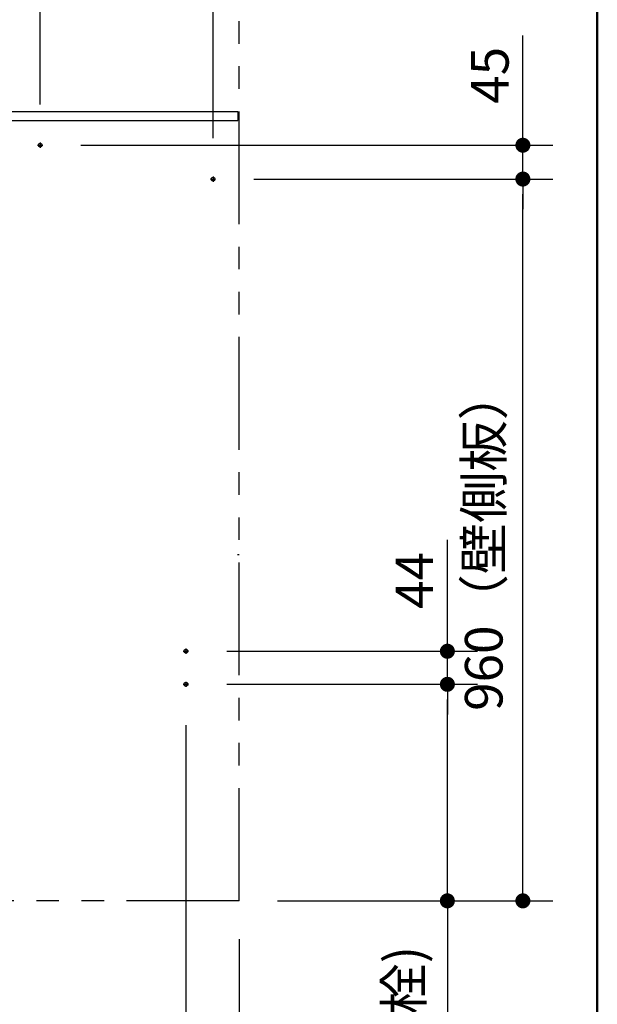
# Model space of a CAD drawing. Units: millimetres. Extents: x -395 to -10, y 7 to 297.
# Drawn here: x -48 to -10, y 71 to 137 of the extents above; entities that cross this region are included whole.
import ezdxf

# ---------------------------------------------------------------- set-up
doc = ezdxf.new("R2010")
doc.units = ezdxf.units.MM
doc.linetypes.add('CENTER', pattern=[12, 7.5, -1.5, 1.5, -1.5])
doc.linetypes.add('PHANTOM', pattern=[15, 7.5, -1.5, 1.5, -1.5, 1.5, -1.5])
doc.layers.add('AV', color=7, linetype='Continuous')
doc.styles.get("Standard").update_dxf_attribs({"font": 'ROMANS', "bigfont": 'BIGFONT'})
doc.dimstyles.new('ISO-25', dxfattribs={"dimtxt": 2.5, "dimasz": 2.5, "dimexe": 1.25, "dimexo": 0.625, "dimtad": 1, "dimtxsty": 'Standard', "dimcen": 2.5, "dimadec": 0, "dimazin": 0, "dimtfac": 1, "dimtmove": 0, "dimatfit": 3, "dimfxl": 1, "dimarcsym": 0})

# ---------------------------------------------------------------- blocks, each defined once
blk = doc.blocks.new('_Dot')
at = {"color": 0, "linetype": 'ByBlock', "lineweight": -2}
blk.add_line((-0.5, 0), (-1, 0), dxfattribs=at)
at = {"color": 0, "linetype": 'ByBlock', "const_width": 0.5}
blk.add_lwpolyline([(-0.25, 0, 1), (0.25, 0, 1)], format="xyb", close=True, dxfattribs=at)
blk = doc.blocks.new('*D23')
at = {"color": 0, "lineweight": -2}
for p, q in [((-32.858, 126.164), (-12.954, 126.164)), ((-14.954, 79.164), (-14.954, 125.164)), ((-31.283, 78.164), (-12.954, 78.164))]:
    blk.add_line(p, q, dxfattribs=at)
at = {"layer": 'Defpoints', "color": 0}
for p in [(-35.398, 126.164), (-14.954, 126.164), (-33.823, 78.164)]:
    blk.add_point(p, dxfattribs=at)
at = {"color": 0, "lineweight": -2}
for p, rotation in [((-14.954, 126.164), 89.99999999999999), ((-14.954, 78.164), 270)]:
    blk.add_blockref('_Dot', p, dxfattribs=dict(at, rotation=rotation))
at = {"color": 0, "insert": (-17.234, 102.165), "char_height": 2.5, "attachment_point": 5, "rotation": 90}
blk.add_mtext('960（壁側板）', dxfattribs=at)
blk = doc.blocks.new('*D24')
at = {"color": 0, "lineweight": -2}
for p, q in [((-35.573, 128.879), (-35.573, 146.94)), ((-33.823, 145.704), (-33.823, 146.94)), ((-36.573, 144.94), (-37.573, 144.94)), ((-33.823, 144.94), (-35.573, 144.94)), ((-33.823, 144.94), (-12.29, 144.94)), ((-32.823, 144.94), (-31.823, 144.94))]:
    blk.add_line(p, q, dxfattribs=at)
at = {"layer": 'Defpoints', "color": 0}
for p in [(-35.573, 144.94), (-33.823, 143.164), (-35.573, 126.339)]:
    blk.add_point(p, dxfattribs=at)
at = {"color": 0, "lineweight": -2}
blk.add_blockref('_Dot', (-35.573, 144.94), dxfattribs=at)
at = {"color": 0, "lineweight": -2, "rotation": 180}
blk.add_blockref('_Dot', (-33.823, 144.94), dxfattribs=at)
at = {"color": 0, "insert": (-22.057, 147.219), "char_height": 2.5, "attachment_point": 5}
blk.add_mtext('35（壁側板）', dxfattribs=at)
blk = doc.blocks.new('*D25')
at = {"color": 0, "lineweight": -2}
for p, q in [((-47.073, 131.129), (-47.073, 146.94)), ((-46.073, 144.94), (-36.573, 144.94))]:
    blk.add_line(p, q, dxfattribs=at)
at = {"layer": 'Defpoints', "color": 0}
for p in [(-35.573, 144.94), (-47.073, 128.589), (-35.573, 126.339)]:
    blk.add_point(p, dxfattribs=at)
at = {"color": 0, "lineweight": -2, "rotation": 180}
blk.add_blockref('_Dot', (-47.073, 144.94), dxfattribs=at)
at = {"color": 0, "lineweight": -2}
blk.add_blockref('_Dot', (-35.573, 144.94), dxfattribs=at)
at = {"color": 0, "insert": (-41.322, 146.815), "char_height": 2.5, "attachment_point": 5}
blk.add_mtext('230', dxfattribs=at)
blk = doc.blocks.new('*D26')
at = {"color": 0, "lineweight": -2}
for p, q in [((-14.953, 128.414), (-14.953, 135.712)), ((-14.953, 129.414), (-14.953, 130.414)), ((-44.358, 128.414), (-12.953, 128.414)), ((-14.953, 126.164), (-14.953, 128.414)), ((-14.953, 125.164), (-14.953, 124.164))]:
    blk.add_line(p, q, dxfattribs=at)
at = {"layer": 'Defpoints', "color": 0}
for p in [(-46.898, 128.414), (-14.954, 128.414), (-35.398, 126.164)]:
    blk.add_point(p, dxfattribs=at)
at = {"color": 0, "lineweight": -2}
for p, rotation in [((-14.953, 128.414), 270), ((-14.953, 126.164), 90)]:
    blk.add_blockref('_Dot', p, dxfattribs=dict(at, rotation=rotation))
at = {"color": 0, "insert": (-16.828, 133.063), "char_height": 2.5, "attachment_point": 5, "rotation": 90}
blk.add_mtext('45', dxfattribs=at)
blk = doc.blocks.new('*D30')
at = {"color": 0, "lineweight": -2}
for p, q in [((-34.658, 92.564), (-17.978, 92.564)), ((-19.978, 79.164), (-19.978, 91.564)), ((-31.283, 78.164), (-17.978, 78.164)), ((-19.978, 78.164), (-19.978, 32.599))]:
    blk.add_line(p, q, dxfattribs=at)
at = {"layer": 'Defpoints', "color": 0}
for p in [(-37.198, 92.564), (-19.978, 92.564), (-33.823, 78.164)]:
    blk.add_point(p, dxfattribs=at)
at = {"color": 0, "lineweight": -2}
for p, rotation in [((-19.978, 92.564), 89.99999999999999), ((-19.978, 78.164), 270)]:
    blk.add_blockref('_Dot', p, dxfattribs=dict(at, rotation=rotation))
at = {"color": 0, "insert": (-22.547, 54.881), "char_height": 2.5, "attachment_point": 5, "rotation": 90}
blk.add_mtext('288※3(リモデル用止水栓)', dxfattribs=at)
blk = doc.blocks.new('*D31')
at = {"color": 0, "lineweight": -2}
for p, q in [((-19.977, 94.764), (-19.977, 102.181)), ((-19.977, 95.764), (-19.977, 96.764)), ((-34.658, 94.764), (-17.977, 94.764)), ((-19.977, 92.564), (-19.977, 94.764)), ((-19.977, 91.564), (-19.977, 90.564))]:
    blk.add_line(p, q, dxfattribs=at)
at = {"layer": 'Defpoints', "color": 0}
for p in [(-37.198, 94.764), (-19.978, 94.764), (-37.198, 92.564)]:
    blk.add_point(p, dxfattribs=at)
at = {"color": 0, "lineweight": -2}
for p, rotation in [((-19.977, 94.764), 270), ((-19.977, 92.564), 90)]:
    blk.add_blockref('_Dot', p, dxfattribs=dict(at, rotation=rotation))
at = {"color": 0, "insert": (-21.852, 99.473), "char_height": 2.5, "attachment_point": 5, "rotation": 90}
blk.add_mtext('44', dxfattribs=at)
blk = doc.blocks.new('*D32')
at = {"color": 0, "lineweight": -2}
for p, q in [((-37.373, 89.849), (-37.373, 58.001)), ((-33.823, 75.624), (-33.823, 58.001)), ((-37.373, 60.001), (-80.557, 60.001)), ((-34.823, 60.001), (-36.373, 60.001))]:
    blk.add_line(p, q, dxfattribs=at)
at = {"layer": 'Defpoints', "color": 0}
for p in [(-37.373, 92.389), (-33.823, 78.164), (-37.373, 60)]:
    blk.add_point(p, dxfattribs=at)
at = {"color": 0, "lineweight": -2, "rotation": 180}
blk.add_blockref('_Dot', (-37.373, 60.001), dxfattribs=at)
at = {"color": 0, "lineweight": -2}
blk.add_blockref('_Dot', (-33.823, 60.001), dxfattribs=at)
at = {"color": 0, "insert": (-59.465, 62.57), "char_height": 2.5, "attachment_point": 5}
blk.add_mtext('71※3(リモデル用止水栓)', dxfattribs=at)
blk = doc.blocks.new('VIS-UWFAA_R0002')
at = {"color": 0, "linetype": 'Continuous', "lineweight": 50}
blk.add_line((-10, 10), (-10, 287), dxfattribs=at)

msp = doc.modelspace()

# ---------------------------------------------------------------- linework, layer by layer
at = {"color": 20, "linetype": 'PHANTOM'}
for q in [(-33.82279627, 173.49234829), (-87.02279627, 78.1641784)]:
    msp.add_line((-33.82279627, 78.1641784), q, dxfattribs=at)
at = {"color": 23, "linetype": 'Continuous'}
for p, q in [((-49.72279627, 130.6641784), (-33.92279627, 130.6641784)), ((-33.92279627, 130.6641784), (-33.92279627, 130.0641784)), ((-49.27279627, 130.0641784), (-33.92279627, 130.0641784))]:
    msp.add_line(p, q, dxfattribs=at)
at = {"color": 7, "linetype": 'CENTER'}
for p, q in [((-47.24779627, 128.4141784), (-46.89779627, 128.4141784)), ((-47.07279627, 128.5891784), (-47.07279627, 128.2391784)), ((-35.74779627, 126.1641784), (-35.39779627, 126.1641784)), ((-35.57279627, 126.3391784), (-35.57279627, 125.9891784)), ((-37.54779627, 94.7641784), (-37.19779627, 94.7641784)), ((-37.37279627, 94.9391784), (-37.37279627, 94.5891784)), ((-37.54779627, 92.5641784), (-37.19779627, 92.5641784)), ((-37.37279627, 92.7391784), (-37.37279627, 92.3891784))]:
    msp.add_line(p, q, dxfattribs=at)
at = {"color": 20, "linetype": 'Continuous'}
msp.add_line((-33.82279627, 101.1641784), (-33.93479627, 101.1641784), dxfattribs=at)
at = {"color": 7, "linetype": 'Continuous'}
for centre in [(-47.07279627, 128.4141784), (-35.57279627, 126.1641784), (-37.37279627, 94.7641784), (-37.37279627, 92.5641784)]:
    msp.add_circle(centre, 0.125, dxfattribs=at)

# ---------------------------------------------------------------- block references
at = {"layer": 'AV', "color": 7}
msp.add_blockref('VIS-UWFAA_R0002', (0, 0), dxfattribs=at)

# ---------------------------------------------------------------- dimensions: what is measured, and where the dimension line sits
at = {"color": 7}
for base, p1, p2, text, picture, middle in [((-35.57279627, 144.93958497), (-33.82279627, 143.1641784), (-35.57279627, 126.3391784), '35（壁側板）', '*D24', (-22.05656325, 144.93958497)), ((-37.37279627, 60.001), (-33.82279627, 78.1641784), (-37.37279627, 92.3891784), '71※3(リモデル用止水栓)', '*D32', (-59.46509204, 60.001))]:
    dim = msp.add_linear_dim(base=base, p1=p1, p2=p2, text=text, dimstyle='ISO-25', override={"dimtxt": 2.5, "dimasz": 1, "dimexe": 2, "dimexo": 2.54, "dimgap": 0.625, "dimtad": 1, "dimtih": 0, "dimtoh": 0, "dimdec": 0, "dimdsep": 46, "dimblk1": 'Dot', "dimblk2": 'Dot', "dimsah": 1, "dimse1": 0, "dimse2": 0, "dimtmove": 0}, dxfattribs=at)
    dim.commit()
    dim.dimension.update_dxf_attribs({"geometry": picture, "text_midpoint": middle, "dimtype": 160})
for base, p1, p2, angle, text, override, picture, middle in [((-35.57279627, 144.93958497), (-47.07279627, 128.5891784), (-35.57279627, 126.3391784), 180, '230', {"dimtxt": 2.5, "dimasz": 1, "dimexe": 2, "dimexo": 2.54, "dimgap": 0.625, "dimtad": 1, "dimtih": 0, "dimtoh": 0, "dimdec": 0, "dimdsep": 46, "dimblk1": 'Dot', "dimblk2": 'Dot', "dimsah": 1, "dimse1": 0, "dimse2": 1, "dimtmove": 0}, '*D25', (-41.32179627, 144.93958497)), ((-14.95335693, 128.4141784), (-35.39779627, 126.1641784), (-46.89779627, 128.4141784), 270, '45', {"dimtxt": 2.5, "dimasz": 1, "dimexe": 2, "dimexo": 2.54, "dimgap": 0.625, "dimtad": 1, "dimtih": 0, "dimtoh": 0, "dimdec": 0, "dimdsep": 46, "dimblk1": 'Dot', "dimblk2": 'Dot', "dimsah": 1, "dimse1": 1, "dimse2": 0, "dimtmove": 0}, '*D26', (-14.95335693, 133.06298793)), ((-14.95435693, 126.1641784), (-33.82279627, 78.1641784), (-35.39779627, 126.1641784), 270, '960（壁側板）', {"dimtxt": 2.5, "dimasz": 1, "dimexe": 2, "dimexo": 2.54, "dimgap": 0.625, "dimtad": 1, "dimtih": 0, "dimtoh": 0, "dimdec": 0, "dimdsep": 46, "dimblk1": 'Dot', "dimblk2": 'Dot', "dimsah": 1, "dimse1": 0, "dimse2": 0, "dimtmove": 0}, '*D23', (-14.95435693, 102.1651784)), ((-19.97699727, 94.7641784), (-37.19779627, 92.5641784), (-37.19779627, 94.7641784), 270, '44', {"dimtxt": 2.5, "dimasz": 1, "dimexe": 2, "dimexo": 2.54, "dimgap": 0.625, "dimtad": 1, "dimtih": 0, "dimtoh": 0, "dimdec": 0, "dimdsep": 46, "dimblk1": 'Dot', "dimblk2": 'Dot', "dimsah": 1, "dimse1": 1, "dimse2": 0, "dimtmove": 0}, '*D31', (-19.97699727, 99.47251174)), ((-19.97799727, 92.5641784), (-33.82279627, 78.1641784), (-37.19779627, 92.5641784), 270, '288※3(リモデル用止水栓)', {"dimtxt": 2.5, "dimasz": 1, "dimexe": 2, "dimexo": 2.54, "dimgap": 0.625, "dimtad": 1, "dimtih": 0, "dimtoh": 0, "dimdec": 0, "dimdsep": 46, "dimblk1": 'Dot', "dimblk2": 'Dot', "dimsah": 1, "dimse1": 0, "dimse2": 0, "dimtmove": 0}, '*D30', (-19.97799727, 54.88140644))]:
    dim = msp.add_linear_dim(base=base, p1=p1, p2=p2, angle=angle, text=text, dimstyle='ISO-25', override=override, dxfattribs=at)
    dim.commit()
    dim.dimension.update_dxf_attribs({"geometry": picture, "text_midpoint": middle, "dimtype": 160})

doc.saveas('drawing.dxf')
